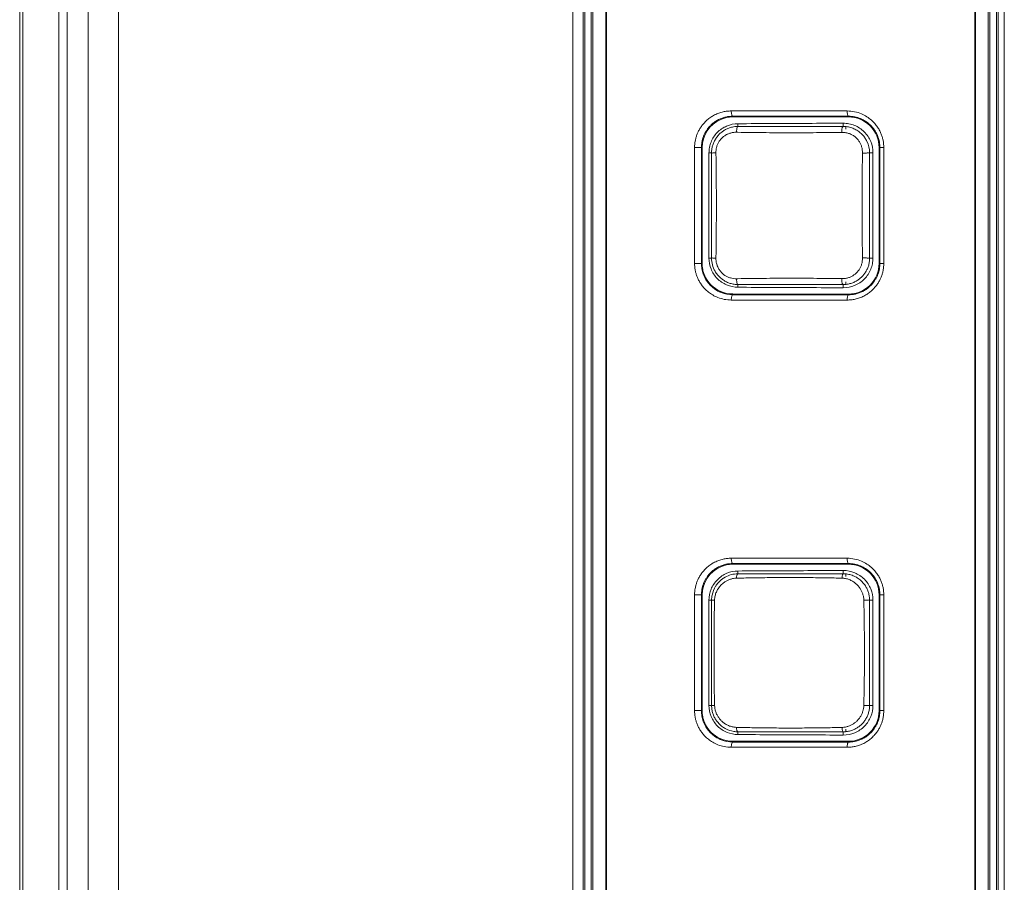
# Model space of a CAD drawing. Units: inches. Extents: x -40 to 139, y 68 to 202.
# Drawn here: x 86 to 87, y 140 to 141 of the extents above; entities that cross this region are included whole.
import ezdxf

# ---------------------------------------------------------------- set-up
doc = ezdxf.new("R2010")
doc.units = ezdxf.units.IN
doc.header["$MEASUREMENT"] = 0
doc.layers.get('0').update_dxf_attribs({"lineweight": 0})
doc.layers.add('3_ALL_AXES', color=7, linetype='Continuous', lineweight=0)
doc.layers.add('7_ALL_FEATURES', color=7, linetype='Continuous', lineweight=0)

msp = doc.modelspace()

# ---------------------------------------------------------------- linework, layer by layer
at = {"color": 7, "linetype": 'Continuous', "lineweight": 0, "ltscale": 0.07874004472327367}
for p, q in [((85.64048467795163, 124.5875180414247), (85.64048467795163, 154.5903999935672)), ((85.64497579126831, 124.5869465471959), (85.64497579126831, 154.590971324883)), ((85.69896838017837, 124.586946591432), (85.69896838017837, 154.590971324883))]:
    msp.add_line(p, q, dxfattribs=at)
at = {"layer": '3_ALL_AXES', "color": 7, "linetype": 'Continuous', "lineweight": 0, "ltscale": 0.07874004472327367}
for p, q in [((85.71176453008243, 154.5972909993921), (85.71176453008243, 124.5806569392972)), ((85.74293568738183, 127.3960630327625), (85.7429356218465, 151.840909938528)), ((85.78856980834796, 127.3960630327625), (85.78857040538648, 151.8409099169768)), ((86.49579144839808, 142.6401356911883), (86.49579144839808, 138.2700632090466)), ((86.49843212986856, 142.6401356911883), (86.49843212986856, 138.2700632090466)), ((86.51774494477921, 138.2700632090466), (86.51774494477921, 142.6401356911883)), ((86.51884998849599, 142.6401356911883), (86.51884998849599, 138.2700632090466)), ((87.0700303015589, 142.6401356911883), (87.0700303015589, 138.2700632090466)), ((87.07107779511398, 142.6401356911883), (87.07107779511398, 138.2700632090466)), ((87.09041576437446, 142.6401356911883), (87.09041576437446, 138.2700632090466)), ((87.09293805568375, 142.6401356911883), (87.09293805568375, 138.2700632090466)), ((86.70566289545714, 140.6752899738955), (86.87908200239372, 140.6752920118138)), ((86.70782353788273, 140.6674211876519), (86.70781113986112, 140.6662631575543)), ((86.70782353788273, 140.6674211876519), (86.88105370392452, 140.667423149468)), ((86.88105370392452, 140.667423149468), (86.8810407992186, 140.6662737858934)), ((86.88104079923434, 140.6662737878383), (86.70781113986112, 140.6662631575543)), ((86.7136861322197, 140.6433914562912), (86.71558404016328, 140.6433584276535)), ((86.65076617303079, 140.4472254456451), (86.65076617303079, 140.6204535440363)), ((86.65076617303079, 140.6204535440363), (86.66094004149312, 140.6204535440363)), ((86.66094004149312, 140.4472254456451), (86.66094004149312, 140.6204535440363)), ((86.66200438374064, 140.6204535440363), (86.66200438374064, 140.4472254456451)), ((86.9268639787014, 140.6204535440363), (86.9268639787014, 140.4472254456451)), ((86.92809336398815, 140.6204535440363), (86.92809336398815, 140.4472254456451)), ((86.93398204104366, 140.6204535440363), (86.92809336398815, 140.6204535440363)), ((86.93398204104366, 140.6204535440363), (86.93398204104366, 140.4472254456451)), ((86.65076617303079, 140.4472254456451), (86.66094004149312, 140.4472254456451)), ((86.93398204104366, 140.4472254456451), (86.92809336398815, 140.4472254456451)), ((86.7155832558337, 140.4243205484138), (86.71368612854253, 140.4242875333194)), ((86.70782080802051, 140.4002578016437), (86.70781117029415, 140.4014158321193)), ((86.88104076965172, 140.401405203788), (86.70781117031778, 140.4014158297019)), ((86.88105128705398, 140.4002558406071), (86.88104076965172, 140.401405203788)), ((86.87908199670868, 140.3923869778676), (86.70566290133902, 140.3923890157781)), ((86.88105128705398, 140.4002558406071), (86.70782080802051, 140.4002578016437)), ((86.70566289545714, 140.0059995937476), (86.87908200239372, 140.006001631666)), ((86.70782353788273, 139.9981308075041), (86.70781113986112, 139.9969727774065)), ((86.88104079923434, 139.9969834076905), (86.70781113986112, 139.9969727774065)), ((86.70782353788273, 139.9981308075041), (86.88105370392452, 139.9981327693202)), ((86.88105370392452, 139.9981327693202), (86.8810407992186, 139.9969834057456)), ((86.71338452739964, 139.9761419637562), (86.71584169358171, 139.9762052039649)), ((86.65076617303079, 139.7779350654973), (86.65076617303079, 139.9511631638885)), ((86.65076617303079, 139.9511631638885), (86.66094004149312, 139.9511631638885)), ((86.66094004149312, 139.7779350654973), (86.66094004149312, 139.9511631638885)), ((86.66200438374064, 139.9511631638885), (86.66200438374064, 139.7779350654973)), ((86.9268639787014, 139.9511631638885), (86.9268639787014, 139.7779350654973)), ((86.92809336398815, 139.9511631638885), (86.92809336398815, 139.7779350654973)), ((86.93398204104366, 139.9511631638885), (86.92809336398815, 139.9511631638885)), ((86.93398204104366, 139.9511631638885), (86.93398204104366, 139.7779350654973)), ((86.65076617303079, 139.7779350654973), (86.66094004149312, 139.7779350654973)), ((86.93398204104366, 139.7779350654973), (86.92809336398815, 139.7779350654973)), ((86.71584155031421, 139.7528930292162), (86.71338452928151, 139.7529562655744)), ((86.70782080802051, 139.7309674214959), (86.70781117029415, 139.7321254519714)), ((86.88104076965172, 139.7321148236401), (86.70781117031778, 139.7321254495541)), ((86.88105128705398, 139.7309654604593), (86.70782080802051, 139.7309674214959)), ((86.88105128705398, 139.7309654604593), (86.88104076965172, 139.7321148236401)), ((86.87908199670868, 139.7230965977198), (86.70566290133902, 139.7230986356302))]:
    msp.add_line(p, q, dxfattribs=at)
for centre, radius, start, end in [((86.70781568042156, 140.620451947385), 0.04581182375105523, 113.1112454504908, 179.9994370185966), ((86.70781554201231, 140.6204440593019), 0.04581909845715858, 90.00550478550551, 113.1072145157152), ((86.71575103223911, 140.6125934051819), 0.03951336237683735, 90.07542797941181, 94.08892304921727), ((86.87319853373232, 140.6125769446622), 0.03953038390363389, 80.95557172081072, 90.02729671119549), ((86.88104361172638, 140.6204534209577), 0.04582036697503088, 0.0001539036065976346, 90.00351686150883), ((86.71251297184457, 140.6135504295359), 0.0297433858873032, 123.7131916894303, 140.3065518895218), ((86.8732056610922, 140.6125623947696), 0.0395436335775966, 71.14223150971229, 80.96908438381527), ((86.87320479547138, 140.6125600160723), 0.03954203957986759, 0.02918572317764204, 26.14626091428486), ((86.71575064595619, 140.6125621596125), 0.03953359936361761, 172.4904312640161, 179.9727940097044), ((86.71426158096259, 140.6130085327843), 0.031579884399142, 165.7548463517178, 180.9912122990174), ((82.04967131076418, 140.5338408950119), 4.633682140829425, 359.0277608278, 0.9722045507999846), ((86.70789456445033, 140.4472333699881), 0.04589018139474824, 180.0098938723343, 190.979674851806), ((86.71575130226235, 140.4551117405093), 0.03953421231550407, 180.0191010714185, 209.6583867058012), ((86.88104360915159, 140.4472255732434), 0.04582036954197432, 269.9964493612932, 359.9998404400748), ((86.7078139271406, 140.4472245383787), 0.0458093385813736, 190.9880402041757, 202.123092945577), ((86.71251791459339, 140.454139201587), 0.0297549549179736, 218.9049173409036, 236.4764230636018), ((86.70781569080737, 140.4472271171467), 0.04581188146750475, 202.1252500048247, 246.8844634402918), ((86.70781533990235, 140.4472335727516), 0.04581774323862028, 246.8880363097108, 269.9947858785155), ((86.70790193040828, 140.4471899435542), 0.04693220748524418, 248.5709639844097, 269.9009640596091), ((86.7157442302961, 140.4550553858262), 0.03948315508148419, 261.3844875393963, 269.9325026634978), ((86.70781568042156, 139.9511615672372), 0.04581182375105523, 113.1112454504908, 179.9994370187032), ((86.70781554201231, 139.951153679154), 0.04581909845718703, 90.00550478580759, 113.1072145155099), ((86.88104361172638, 139.9511630408099), 0.04582036697503088, 0.0001539036065976346, 90.00351686150884), ((86.71572563190541, 139.9432670646683), 0.03951132432465611, 94.08585552921332, 123.0372584628927), ((86.7157267695888, 139.9433163557316), 0.03946228074133943, 90.03960629099707, 94.09260233580343), ((86.87322598244891, 139.9432379611982), 0.03953861115170732, 80.56404373520856, 90.06547409870657), ((86.87322692114049, 139.9432661763152), 0.03951062408156603, 70.37009544909431, 80.55867861060679), ((86.71569814408649, 139.9433209531502), 0.03944894424074395, 147.8688352571902, 168.8452648306209), ((86.71541634115933, 139.9413877371233), 0.03504082404145341, 123.8358339268811, 147.0265177583757), ((86.86914576519736, 139.9413765643912), 0.03521794296103175, 33.7654370594959, 49.92921989789063), ((86.7158357140706, 139.9432911573582), 0.03958967965338603, 168.8414749353865, 180.0028915044774), ((86.87315065150955, 139.7858035450484), 0.03954795177613129, 352.4835188795853, 0.006811784002428019), ((86.70789456445033, 139.7779429898403), 0.04589018139474824, 180.0098938723343, 190.9796748519105), ((86.7078139271406, 139.7779341582309), 0.0458093385813736, 190.9880402041757, 202.1230929453789), ((86.88104360915159, 139.7779351930955), 0.0458203695419459, 269.9964493611866, 359.9998404401814), ((86.70781569080737, 139.7779367369988), 0.04581188146750143, 202.1252500046729, 246.8844634402918), ((86.86913055777033, 139.7877449304652), 0.03524508252057544, 312.2292782686861, 319.7476655931991), ((86.71570172941207, 139.7857598703393), 0.03943683200611439, 240.9685381040012, 260.8536311604885), ((86.71573218318737, 139.7858694585682), 0.0395498697340156, 260.8353098657927, 269.9526414716846), ((86.70781533990235, 139.7779431926037), 0.04581774323862028, 246.8880363097108, 269.9947858785155), ((86.70790193040828, 139.7778995634064), 0.04693220748521872, 248.5709639845838, 269.9009640593835)]:
    msp.add_arc(centre, radius, start, end, dxfattribs=at)
for points in [[(86.65076617303079, 140.6204535440363), (86.65076617310328, 140.6204614180408), (86.65098796751631, 140.6253797411315), (86.65164337046753, 140.6302179060299), (86.6527290922041, 140.634981590728), (86.65425105678052, 140.6396781866874), (86.65623215854986, 140.6443111327459), (86.65871369766553, 140.6488742029516), (86.66174627617323, 140.653354047812), (86.66540024162572, 140.6577294811919), (86.66975952737528, 140.6619332863059), (86.6748952772334, 140.6658681136948), (86.68074850167827, 140.6693197592481), (86.68707465717029, 140.6720486496631), (86.69352396465919, 140.6739316294942), (86.69978830298776, 140.6749757705817), (86.70565502145267, 140.6752899737716), (86.70566289545714, 140.6752899738955)], [(86.6919256796645, 140.6646168914), (86.69193308509327, 140.6646195671374), (86.69744397653385, 140.6662404564136), (86.70279754441864, 140.6671434336796), (86.70781566389022, 140.667421174629), (86.70782353788273, 140.6674211883448)], [(86.70566289548076, 140.6752899738955), (86.7056628955708, 140.675282099891), (86.70582585559386, 140.672343061895), (86.70629098212463, 140.6698244866513), (86.7069906684455, 140.6681003257187), (86.70781540406449, 140.6674221869175), (86.70782321441078, 140.6674211876991)], [(86.87908195112607, 140.6752920118138), (86.87908195128361, 140.6752841378093), (86.87923056796836, 140.6723445910424), (86.8796546843374, 140.6698257323503), (86.88029262199079, 140.6681016775593), (86.88104381364268, 140.6674241907149), (86.88105161230548, 140.6674231040665)], [(86.87908200239372, 140.6752920118138), (86.87908987639818, 140.6752920119187), (86.89029394495219, 140.6741353880213), (86.90037353558893, 140.6710013920447), (86.90870623356975, 140.6666229274958), (86.91538141262495, 140.6615942148387), (86.9206350347946, 140.6562902433317), (86.92471833098662, 140.650937758099), (86.92785359751261, 140.6456365381865), (86.93020764099984, 140.6404346533758), (86.93191768303922, 140.6353432178952), (86.93307618749046, 140.6303738771216), (86.93375421829904, 140.6254503388257), (86.93398204098597, 140.6204614180408), (86.93398204104366, 140.6204535440363)], [(86.88105370395601, 140.6674231524207), (86.88106157795043, 140.6674231650071), (86.89064416226957, 140.6664484771157), (86.89928387615721, 140.6637710639892), (86.90641585912519, 140.6600338400575), (86.91214179805941, 140.6557230304432), (86.91664455694996, 140.6511840024707), (86.92014871833352, 140.6465913037247), (86.9228361749811, 140.6420521449886), (86.92485314710852, 140.6375957466695), (86.92632223774491, 140.6332228469867), (86.92731683762771, 140.6289602714293), (86.9278978137485, 140.6247404795981), (86.928093363969, 140.6204614180408), (86.92809336398815, 140.6204535440363)], [(86.66560070506307, 140.6408560434259), (86.66560412307072, 140.6408631368856), (86.66771387550155, 140.6447544782212), (86.67030280454219, 140.6485915251753), (86.67342034042427, 140.6523380253063), (86.67713914190205, 140.6559376568288), (86.68152908130061, 140.6593146950322), (86.68651983146874, 140.6622726323948), (86.6919182742357, 140.6646142156625), (86.6919256796645, 140.6646168914)], [(86.6934899421016, 140.6452416298465), (86.69349644692916, 140.6452460668685), (86.69807886804986, 140.6479344181242), (86.70314511045635, 140.650040255274), (86.70892924199227, 140.6515135354004), (86.7129256934255, 140.6520056284471), (86.71293354739977, 140.6520061897264)], [(86.7156992955258, 140.6521067952517), (86.71569144036093, 140.6521062508883), (86.7150284315731, 140.6516303249891), (86.71443521889502, 140.6503462281586), (86.7139844322886, 140.6483947196698), (86.71372529460457, 140.6459888913669), (86.71368587692069, 140.6433993146252), (86.7136861018654, 140.6433914438345)], [(86.71569901422698, 140.652106733606), (86.7157068882309, 140.6521067365901), (86.75479035823966, 140.6521180251726), (86.79537824963681, 140.6521221192376), (86.8354910575962, 140.6521180835032), (86.87317182676323, 140.6521073267932), (86.87317970076715, 140.6521073238572)], [(86.87317946063365, 140.6521074155421), (86.87317160327143, 140.6521069038731), (86.87246566778181, 140.651625884208), (86.8718348086852, 140.6503277217206), (86.87135658386607, 140.6483563570712), (86.87108382974485, 140.6459295987589), (86.87104642702604, 140.6433234398914), (86.87104668095554, 140.6433155699825)], [(86.66094004149312, 140.6204535440363), (86.6609400415491, 140.6204614180408), (86.6611291150649, 140.6246656263746), (86.6616875349424, 140.628800529414), (86.66261308757761, 140.6328734935106), (86.6639121242843, 140.6368944697604), (86.66559728705543, 140.6408489499662), (86.66560070506307, 140.6408560434259)], [(86.68208052829047, 140.633285171921), (86.68208465519007, 140.6332918777876), (86.68538480439334, 140.6378797758061), (86.6892413650124, 140.6418933810507), (86.69348343727404, 140.6452371928244), (86.6934899421016, 140.6452416298465)], [(86.69600432308364, 140.6382917617673), (86.69601087542088, 140.6382961283246), (86.69963259847844, 140.6403562219684), (86.70366339155669, 140.6419492388053), (86.70827572730606, 140.6430263682628), (86.71367825945254, 140.6433915958751), (86.7136861322197, 140.6433914562912)], [(86.71558404016328, 140.6433584276535), (86.7155919130062, 140.6433582924095), (86.75277165020923, 140.6428779233416), (86.79333378136768, 140.6426954154848), (86.83340323862535, 140.6428511612303), (86.87103880758892, 140.6433154385093), (86.87104668049885, 140.6433155697936)], [(86.87104668049885, 140.6433155697936), (86.87105455340027, 140.6433157015869), (86.87602469390568, 140.6430075571323), (86.88125547116316, 140.6418029812274), (86.88623494765451, 140.6396850324178), (86.8904882780991, 140.6369213276353), (86.89396118216523, 140.6337461948199), (86.89679942261263, 140.6302000682996), (86.89908924945166, 140.6262116240426), (86.90078197238985, 140.6218025457896), (86.90178716284018, 140.6171364012511), (86.90207272377879, 140.6123877053747), (86.90207260336844, 140.6123798322909)], [(86.88598695397026, 140.6499834785128), (86.88599440481167, 140.6499809319643), (86.8922662247499, 140.6472064061588), (86.89766785443987, 140.6436277206458), (86.90208573902679, 140.6395642894253), (86.9057301438788, 140.6350486089785), (86.90869707963085, 140.6299918264865), (86.90870054788498, 140.6299847574583)], [(86.67655612434324, 140.6177288755916), (86.67655715194941, 140.6177366822536), (86.67761649674604, 140.6229960244821), (86.67946648545902, 140.6282637604268), (86.68207640139087, 140.6332784660545), (86.68208052829047, 140.633285171921)], [(86.68365272347212, 140.6207794363019), (86.68365467090138, 140.6207870656837), (86.68504802275751, 140.6249602752598), (86.68706040578125, 140.6289372350371), (86.68962122285627, 140.6325408711336), (86.68962625153212, 140.6325469302066)], [(86.67621705093903, 140.4550985607171), (86.67621704867791, 140.4551064347213), (86.67620738004736, 140.5091859849087), (86.67620776759011, 140.5625831658053), (86.67621704882885, 140.6125730575027), (86.67621705104139, 140.6125809315069)], [(86.67621698859266, 140.6125795395561), (86.6762229269623, 140.6125743688973), (86.67809047424838, 140.6125036553971), (86.68015875064879, 140.612476946018), (86.68267854863514, 140.6124622543659), (86.68268642260391, 140.6124622306533)], [(86.90207260336844, 140.6123798322909), (86.90207248362468, 140.612371959197), (86.90157024824529, 140.5625668629546), (86.9015520162084, 140.5088401629394), (86.90207248362894, 140.4553070304845), (86.90207260336844, 140.4552991573905)], [(86.91274709872805, 140.6125795395719), (86.9127428311775, 140.6125729223248), (86.91111173871558, 140.6124529026509), (86.90928643302236, 140.6124057770727), (86.90701444370895, 140.6123762407449), (86.90452577139875, 140.6123672841672), (86.90208022585392, 140.6123797373273), (86.90207235222705, 140.6123798144405)], [(86.91274682130324, 140.6125801582639), (86.91274682512865, 140.6125722842604), (86.91276364618466, 140.5626460991561), (86.91276430889238, 140.5087706268579), (86.91274682510405, 140.4551065062796), (86.91274682124025, 140.4550986322761)], [(86.70566290133902, 140.3923890157781), (86.70565502733454, 140.3923890158565), (86.69509207313017, 140.393415628804), (86.68570571979204, 140.3961415967508), (86.67786191608751, 140.3999391316039), (86.67145561096221, 140.4043387426501), (86.66627372774495, 140.4090303993962), (86.66211962281183, 140.4138337718326), (86.65879577270549, 140.4186694826952), (86.65616679678517, 140.4235023216328), (86.65413846922522, 140.428305338243), (86.65262836832471, 140.4330707861746), (86.65159225711552, 140.4377473059581), (86.65097537521939, 140.4424373255727), (86.65076617304702, 140.4472175716406), (86.65076617303079, 140.4472254456451)], [(86.66554541907925, 140.4269365450929), (86.66554202099249, 140.4269436481171), (86.66381676660984, 140.4310435789911), (86.66252715267706, 140.4351256681297), (86.66164363979264, 140.4391241998919), (86.66111841744242, 140.4431307278631), (86.66094004149697, 140.4472175716406), (86.66094004149312, 140.4472254456451)], [(86.67621667432539, 140.4550994500938), (86.67622260831843, 140.4551046257748), (86.67809012797329, 140.4551753278592), (86.68015849655467, 140.4552020437107), (86.68267843598186, 140.4552167446508), (86.68268630995054, 140.4552167683904)], [(86.68936292849973, 140.4354522017959), (86.68935798563997, 140.4354583310768), (86.68653123588548, 140.4396548351241), (86.68430962652356, 140.4446828827113), (86.68302182347009, 140.4500422722806), (86.68268628769678, 140.4552088862036), (86.68268642217085, 140.4552167590597)], [(86.90207260336844, 140.4552991573905), (86.90207272358897, 140.4552912843039), (86.90178861983809, 140.4505574619917), (86.90079104355797, 140.4459019989419), (86.89913741751654, 140.441571427411), (86.8970065648593, 140.4377886767335), (86.89455719094165, 140.4345892962679), (86.89177631507351, 140.4318191494946), (86.88851056849026, 140.4293424871436), (86.8846506418209, 140.4272050723697), (86.88029074821394, 140.4255826177482), (86.87567819550425, 140.4246234642871), (86.87105454786408, 140.4243632881342), (86.87104667496342, 140.4243634199745)], [(86.93398204104366, 140.4472254456451), (86.93398204098891, 140.4472175716406), (86.93376069833701, 140.4423039398109), (86.93310698854872, 140.4374726348003), (86.93202400862712, 140.4327151099596), (86.93050487264507, 140.4280212530986), (86.9285246869453, 140.4233851458242), (86.92603855576532, 140.4188107117922), (86.92299297687467, 140.4143123758244), (86.91932139568362, 140.4099201164134), (86.91494745638025, 140.4057092079789), (86.90981031563435, 140.4017808753918), (86.90396784260717, 140.3983419301983), (86.89765878796467, 140.3956234305637), (86.89122514464232, 140.3937459397641), (86.88496824190153, 140.3927023352743), (86.87908987071314, 140.3923869777978), (86.87908199670868, 140.3923869778676)], [(86.92809336398815, 140.4472254456451), (86.92809336393277, 140.4472175716406), (86.92790342264598, 140.443003412014), (86.92734277091341, 140.4388610647884), (86.92641358825189, 140.4347809738989), (86.9251087527661, 140.4307508699063), (86.9234105345287, 140.4267765152433), (86.92128114293234, 140.4228604964574), (86.91866695329009, 140.4190021159826), (86.9155180454844, 140.4152378086724), (86.91176987742665, 140.4116329506693), (86.90736100012607, 140.4082663242069), (86.90236252023672, 140.4053283347527), (86.8969571588828, 140.4030065563689), (86.89144223500074, 140.4014035118849), (86.88608897286355, 140.4005180403104), (86.88105916104874, 140.4002558286221), (86.88105128705398, 140.4002558409851)], [(86.9127468402796, 140.4550994501174), (86.91274256324938, 140.4551060612413), (86.91111139488929, 140.45522608044), (86.90928617940855, 140.455273201034), (86.90701434218154, 140.4553027330783), (86.90452585064274, 140.455311687286), (86.90208047675121, 140.4552992345181), (86.90207260312434, 140.4552991574063)], [(86.9127468211064, 140.4550986322761), (86.91274681850994, 140.4550907582721), (86.9122934231966, 140.449151057486), (86.9109380548698, 140.4432922875294), (86.90876477573792, 140.4378268084618), (86.90876132877432, 140.4378197290276)], [(86.69359300607213, 140.422367574116), (86.69358648672396, 140.4223719897752), (86.68910309256475, 140.4259101696807), (86.6850462023979, 140.4302099227045), (86.68140017716073, 140.4355421957267), (86.68139628109708, 140.4355490382872)], [(86.90876132877432, 140.4378197290276), (86.90875788181071, 140.4378126495934), (86.90599997611444, 140.4330291354626), (86.90285179069356, 140.428954993163), (86.89930129621888, 140.4254119866776), (86.89515095514648, 140.4222231807795), (86.8902704408095, 140.4194466795222), (86.89026333668106, 140.4194432837446)], [(86.69075531540346, 140.403502122675), (86.69074798431373, 140.4035049958387), (86.68406187754763, 140.4067582487838), (86.67858885766069, 140.4105344076204), (86.6741671406777, 140.4145515538205), (86.67062169066821, 140.4186668425966), (86.66778393566106, 140.4228086075238), (86.66554881716601, 140.4269294420687), (86.66554541907925, 140.4269365450929)], [(86.70982953374241, 140.4160177642327), (86.70982174887835, 140.4160189456886), (86.70410885455657, 140.4173285662217), (86.69862861676656, 140.4194755430527), (86.69359952542031, 140.4223631584569), (86.69359300607213, 140.422367574116)], [(86.71368612854253, 140.4242875333194), (86.71367825576692, 140.4242873942135), (86.70899298358603, 140.4245498653138), (86.70443392952413, 140.4254982577588), (86.70006710043103, 140.4271186807218), (86.69609141246762, 140.4293293816636), (86.69608484575573, 140.4293337265734)], [(86.71569929198249, 140.415572221351), (86.71569143683102, 140.4155727659074), (86.71502843795105, 140.4160487025427), (86.71443523417058, 140.4173327993653), (86.71398445435155, 140.4192842977203), (86.71372532056516, 140.4216901080783), (86.71368590359052, 140.4242796625286), (86.71368612853466, 140.4242875333194)], [(86.87104667496342, 140.4243634199745), (86.87103880205349, 140.4243635512593), (86.83391515814424, 140.4248236368194), (86.7940259133844, 140.4249837204956), (86.75329918728055, 140.4248056723411), (86.71559112867659, 140.4243206836588), (86.7155832558337, 140.4243205484138)], [(86.87317945528719, 140.4155716120448), (86.87317159791776, 140.4155721236033), (86.87246566738808, 140.4160531333474), (86.87183480641747, 140.4173512880159), (86.87135657406296, 140.4193226475236), (86.87108380862678, 140.4217494033398), (86.8710463931822, 140.4243555618753), (86.8710466470737, 140.4243634317855)], [(86.89026333668106, 140.4194432837446), (86.89025623255262, 140.419439887967), (86.88477407480161, 140.4173043297052), (86.87897904271438, 140.4159958076263), (86.87318756721872, 140.4155716603173), (86.873179693216, 140.4155716655879)], [(86.873179693216, 140.4155716658164), (86.87317181921206, 140.4155716628811), (86.83600360260237, 140.4155610090679), (86.79607099737707, 140.4155568719242), (86.75531809725558, 140.41556085932), (86.71570559114615, 140.4155722535318), (86.71569771714223, 140.4155722565163)], [(86.70566286749654, 140.3923890157781), (86.70566286755292, 140.3923968897826), (86.70582581589314, 140.3953359440698), (86.70629093891998, 140.3978545322191), (86.7069906381621, 140.3995787018288), (86.70781540949991, 140.4002568445706), (86.70782321985172, 140.4002578437459)], [(86.8790819967323, 140.3923869778676), (86.87908199681378, 140.3923948518721), (86.87923058084236, 140.3953343788359), (86.87965466786498, 140.3978532242288), (86.88029259505382, 140.3995772709411), (86.8810438083645, 140.4002547539787), (86.88105160703778, 140.400255840552)], [(86.65076617303079, 139.9511631638885), (86.65076617310328, 139.9511710378929), (86.65098796751631, 139.9560893609837), (86.65164337046753, 139.9609275258821), (86.6527290922041, 139.9656912105802), (86.65425105678052, 139.9703878065396), (86.65623215854986, 139.9750207525981), (86.65871369766553, 139.9795838228038), (86.66174627617323, 139.9840636676642), (86.66540024162572, 139.9884391010442), (86.66975952737528, 139.9926429061502), (86.6748952772334, 139.996577733547), (86.68074850167827, 140.0000293791002), (86.68707465717029, 140.0027582695153), (86.69352396465919, 140.0046412493464), (86.69978830298776, 140.0056853904338), (86.70565502145267, 140.0059995936238), (86.70566289545714, 140.0059995937476)], [(86.70566289548076, 140.0059995937476), (86.7056628955708, 140.0059917197432), (86.70582585559386, 140.0030526817472), (86.70629098212463, 140.0005341065034), (86.7069906684455, 139.9988099455709), (86.70781540406449, 139.9981318067696), (86.70782321441078, 139.9981308075513)], [(86.87908195112607, 140.006001631666), (86.87908195128361, 140.0059937576615), (86.87923056796836, 140.0030542108946), (86.8796546843374, 140.0005353522024), (86.88029262199079, 139.9988112974115), (86.88104381364268, 139.9981338105671), (86.88105161230548, 139.9981327239186)], [(86.87908200239372, 140.006001631666), (86.87908987639818, 140.0060016317708), (86.89029394495219, 140.0048450078735), (86.90037353558893, 140.0017110118968), (86.90870623356975, 139.997332547348), (86.91538141262495, 139.9923038346909), (86.9206350347946, 139.9869998631839), (86.92471833098662, 139.9816473779511), (86.92785359751261, 139.9763461580386), (86.93020764099984, 139.971144273228), (86.93191768303922, 139.9660528377473), (86.93307618749046, 139.9610834969737), (86.93375421829904, 139.9561599586779), (86.93398204098597, 139.9511710378929), (86.93398204104366, 139.9511631638885)], [(86.66560070506307, 139.9715656632781), (86.66560412307072, 139.9715727567377), (86.66771387550155, 139.9754640980734), (86.67030280454219, 139.9793011450274), (86.67342034042427, 139.9830476451585), (86.67713914190205, 139.9866472766809), (86.68152908130061, 139.9900243148765), (86.68651983146874, 139.9929822522469), (86.6919182742357, 139.9953238355147), (86.6919256796645, 139.9953265112522)], [(86.6919256796645, 139.9953265112522), (86.69193308509327, 139.9953291869896), (86.69744397653385, 139.9969500762658), (86.70279754441864, 139.9978530535317), (86.70781566389022, 139.9981307944812), (86.70782353788273, 139.998130808197)], [(86.88105370395601, 139.9981327722729), (86.88106157795043, 139.9981327848593), (86.89064416226957, 139.9971580969679), (86.89928387615721, 139.9944806838413), (86.90641585912519, 139.9907434599097), (86.91214179805941, 139.9864326502954), (86.91664455694996, 139.9818936223229), (86.92014871833352, 139.9773009235769), (86.9228361749811, 139.9727617648408), (86.92485314710852, 139.9683053665138), (86.92632223774491, 139.9639324668389), (86.92731683762771, 139.9596698912815), (86.9278978137485, 139.9554500994503), (86.928093363969, 139.9511710378929), (86.92809336398815, 139.9511631638885)], [(86.68229148599625, 139.9643022399786), (86.68229567540862, 139.9643089069697), (86.68591723285137, 139.9691890515082), (86.68983463913922, 139.9731077659123), (86.69417801010243, 139.976385859753), (86.6941846095084, 139.9763901548418)], [(86.69590510013911, 139.9704938860963), (86.69591164509765, 139.9704982637057), (86.69991991038198, 139.9728014917682), (86.70428114279802, 139.9745656940765), (86.70882653701335, 139.9756905973081), (86.71337665607844, 139.9761417582101), (86.71338452739964, 139.9761419637562)], [(86.71569949084046, 139.9827786270241), (86.7156916309767, 139.9827781553378), (86.71488692250803, 139.9822557936232), (86.71417703371358, 139.9808480596155), (86.71365529281503, 139.9787249116322), (86.7133848975451, 139.9761498346023), (86.71338451576972, 139.9761419698586)], [(86.71569949088772, 139.9827786270398), (86.71570736489146, 139.9827786236438), (86.74123921459788, 139.9827697468557), (86.76846200760652, 139.9827643697059), (86.7962855006762, 139.9827625756927), (86.82370255961136, 139.9827642192888), (86.84970194323809, 139.9827690555811), (86.87317292616329, 139.9827765423293), (86.87318080016716, 139.9827765453971)], [(86.71584169358171, 139.9762052039649), (86.71584956506835, 139.976205403074), (86.73904656956455, 139.9766972537091), (86.76637859821992, 139.9770438580553), (86.79428969007755, 139.9771562363431), (86.82177485502541, 139.9770376532374), (86.84783165231008, 139.976709679581), (86.87135809847543, 139.9762230274995), (86.87136597008886, 139.9762228334672)], [(86.87317964022394, 139.9827765920112), (86.87317178875222, 139.982775996748), (86.87254536249445, 139.9822614897725), (86.87199067546986, 139.9808737806416), (86.87158136359932, 139.9787780448632), (86.87136628560175, 139.9762307012514), (86.87136596992352, 139.9762228335775)], [(86.87136597008886, 139.9762228334672), (86.87137384170335, 139.9762226394784), (86.87662111927207, 139.9756484724708), (86.88211367500504, 139.974067611396), (86.88733440836353, 139.9715219984036), (86.89181070533712, 139.9683321541685), (86.89181673307863, 139.9683270879788)], [(86.8865002472116, 139.9804805314803), (86.88650766345596, 139.9804778858677), (86.89291673233805, 139.977520122515), (86.89839119730168, 139.9737208718138), (86.90280167130864, 139.9694500477171), (86.90633567280695, 139.9648055252737), (86.90908451995475, 139.959811711154), (86.90908780751151, 139.9598045563013)], [(86.66094004149312, 139.9511631638885), (86.6609400415491, 139.9511710378929), (86.6611291150649, 139.9553752462268), (86.6616875349424, 139.9595101492662), (86.66261308757761, 139.9635831133628), (86.6639121242843, 139.9676040896125), (86.66559728705543, 139.9715585698184), (86.66560070506307, 139.9715656632781)], [(86.68068259092226, 139.9434169323985), (86.68068277169442, 139.9434248043277), (86.68144098692284, 139.9495958435502), (86.68334288271109, 139.9554497930413), (86.68601564949415, 139.9604520436068), (86.68601992709013, 139.9604586543646)], [(86.89842314188586, 139.9609504940067), (86.89842750919084, 139.9609439421678), (86.90075627843454, 139.9568648166921), (86.902482418317, 139.9525600688409), (86.90357970610788, 139.9481043657727), (86.90403169262328, 139.9435193596183), (86.90403188690915, 139.9435114880112)], [(86.90908780751151, 139.9598045563013), (86.90909109506828, 139.9597974014486), (86.91107696177325, 139.954508250366), (86.91228645619084, 139.9489944122462), (86.9126986061304, 139.9432970334199), (86.91269860268726, 139.9432891594162)], [(86.67624603446446, 139.7858090699696), (86.67624603696892, 139.7858169439737), (86.67625686680327, 139.840490526035), (86.67625659900838, 139.8914821322897), (86.67624603696777, 139.9432812854121), (86.67624603446446, 139.9432891594162)], [(86.67624617636189, 139.9432891594162), (86.67625163065026, 139.9432948383848), (86.67682044192536, 139.94334053313), (86.67836803313438, 139.9433851101134), (86.68067469533528, 139.9434168610352), (86.6806825690089, 139.9434169332175)], [(86.68068259092226, 139.7856812969794), (86.68068240888086, 139.7856891688792), (86.67988686106963, 139.840458505317), (86.67990672342701, 139.8915184604897), (86.68068240886537, 139.9434090604991), (86.68068259092226, 139.9434169323985)], [(86.91269860267938, 139.9432891594162), (86.91269448455077, 139.9432958706726), (86.91095259473876, 139.9434262623379), (86.90901343067314, 139.9434760105659), (86.90661995780142, 139.9435054895788), (86.90403971317492, 139.943511520108), (86.90403183919268, 139.943511501397)], [(86.90403188690915, 139.9435114880112), (86.9040320816744, 139.9435036164159), (86.90476519748897, 139.9041011968804), (86.90500918969862, 139.8658084265273), (86.90478802655863, 139.8268855107459), (86.90403208167734, 139.785594612962), (86.90403188690915, 139.7855867413667)], [(86.91269860268726, 139.9432891594162), (86.91269859878565, 139.9432812854127), (86.91268482984083, 139.9040032074774), (86.9126805747918, 139.8658052114532), (86.91268442558157, 139.826977881401), (86.91269859906802, 139.7858161208325), (86.91269860297072, 139.785808246829)], [(86.68028377048549, 139.7683981530126), (86.68028030470687, 139.7684052232548), (86.67807023785217, 139.7739343535964), (86.6767018615755, 139.7798126760211), (86.67624603220686, 139.7858011959655), (86.67624603446446, 139.7858090699696)], [(86.67624603447233, 139.7858090699696), (86.67625147932358, 139.7858033819523), (86.67682025998074, 139.7857576332323), (86.67836787781177, 139.7857130584614), (86.68067461270326, 139.7856813650291), (86.6806824863791, 139.7856812930896)], [(86.68680359688916, 139.7674791391475), (86.68679905249041, 139.7674855694186), (86.68431772847259, 139.771581786611), (86.68240201741277, 139.7760922757504), (86.6811697495396, 139.7808501215985), (86.68068277227306, 139.7856734250635), (86.68068259092226, 139.7856812969794)], [(86.90403188690915, 139.7855867413667), (86.90403169218403, 139.7855788697704), (86.90364944433871, 139.7814191857993), (86.90266521711034, 139.7771212446548), (86.90104048048424, 139.7728351410918), (86.89880091404567, 139.7687294212626), (86.89603490843695, 139.764977151582), (86.89602982129739, 139.7649711415107)], [(86.91269866168717, 139.7858090699696), (86.91269453300241, 139.785802365202), (86.91095248817984, 139.7856719919533), (86.90901333815358, 139.7856222460561), (86.90661992521092, 139.7855927627361), (86.90403976075763, 139.7855867226586), (86.9040318867753, 139.7855867413352)], [(86.70566290133902, 139.7230986356302), (86.70565502733454, 139.7230986357086), (86.69509207313017, 139.7241252486562), (86.68570571979204, 139.7268512166029), (86.67786191608751, 139.7306487514562), (86.67145561096221, 139.7350483625023), (86.66627372774495, 139.7397400192483), (86.66211962281183, 139.7445433916848), (86.65879577270549, 139.7493791025474), (86.65616679678517, 139.754211941485), (86.65413846922522, 139.7590149580951), (86.65262836832471, 139.7637804060269), (86.65159225711552, 139.7684569258103), (86.65097537521939, 139.7731469454248), (86.65076617304702, 139.7779271914928), (86.65076617303079, 139.7779350654973)], [(86.66554541907925, 139.757646164945), (86.66554202099249, 139.7576532679692), (86.66381676660984, 139.7617531988432), (86.66252715267706, 139.7658352879818), (86.66164363979264, 139.7698338197441), (86.66111841744242, 139.7738403477153), (86.66094004149697, 139.7779271914928), (86.66094004149312, 139.7779350654973)], [(86.69656343659008, 139.7512781437807), (86.69655655094567, 139.7512819631847), (86.6911653806194, 139.7548832455), (86.68680254782768, 139.7589248588541), (86.6832209397755, 139.763382460014), (86.68028723626412, 139.7683910827704), (86.68028377048549, 139.7683981530126)], [(86.93398204104366, 139.7779350654973), (86.93398204098891, 139.7779271914928), (86.93376069833701, 139.7730135596631), (86.93310698854872, 139.7681822546525), (86.93202400862712, 139.7634247298118), (86.93050487264507, 139.7587308729508), (86.9285246869453, 139.7540947656764), (86.92603855576532, 139.7495203316444), (86.92299297687467, 139.7450219956766), (86.91932139568362, 139.7406297362735), (86.91494745638812, 139.7364188278311), (86.90981031563435, 139.732490495244), (86.90396784260717, 139.7290515500505), (86.89765878796467, 139.7263330504159), (86.89122514464232, 139.7244555596162), (86.88496824190153, 139.7234119551265), (86.87908987071314, 139.72309659765), (86.87908199670868, 139.7230965977198)], [(86.92809336398815, 139.7779350654973), (86.92809336393277, 139.7779271914928), (86.92790342264598, 139.7737130318662), (86.92734277091341, 139.7695706846406), (86.92641358825189, 139.7654905937511), (86.9251087527661, 139.7614604897585), (86.9234105345287, 139.7574861350955), (86.92128114293234, 139.7535701163096), (86.91866695329009, 139.7497117358348), (86.9155180454844, 139.7459474285246), (86.91176987742665, 139.7423425705215), (86.90736100012607, 139.738975944059), (86.90236252023672, 139.7360379546049), (86.8969571588828, 139.733716176221), (86.89144223500074, 139.7321131317371), (86.88608897286355, 139.7312276601626), (86.88105916104874, 139.7309654484743), (86.88105128705398, 139.7309654608373)], [(86.91235877859121, 139.7806302230709), (86.9123577502043, 139.7806224165116), (86.91128458657829, 139.7753143247778), (86.9094166119383, 139.7700271066563), (86.90678964993047, 139.7650112068738), (86.90678550419429, 139.7650045126361)], [(86.69075531540346, 139.7342117425271), (86.69074798431373, 139.7342146156909), (86.68406187754763, 139.737467868636), (86.67858885766069, 139.7412440274724), (86.6741671406777, 139.7452611736727), (86.67062169066821, 139.7493764624488), (86.66778393566106, 139.753518227376), (86.66554881716601, 139.7576390619208), (86.66554541907925, 139.757646164945)], [(86.69785715929649, 139.7573927973393), (86.69785033628712, 139.7573967275416), (86.69342043580744, 139.7604321530184), (86.68980323884558, 139.763798639292), (86.68680814128793, 139.7674727088764), (86.68680359688916, 139.7674791391475)], [(86.71338452928151, 139.7529562655744), (86.7133766579666, 139.7529564713607), (86.70832635371389, 139.7534982748849), (86.70298269727948, 139.7549832718056), (86.69786398230586, 139.7573888671371), (86.69785715929649, 139.7573927973393)], [(86.71569949217906, 139.7463194945115), (86.71569163232975, 139.7463199664387), (86.71488694300405, 139.7468423545737), (86.71417706180803, 139.7482501183295), (86.71365531757091, 139.7503732961709), (86.71338491038831, 139.7529484004626), (86.71338452857286, 139.7529562652043)], [(86.87136596775028, 139.7528753958556), (86.87135809613686, 139.7528752018227), (86.84793244815786, 139.7523902432905), (86.82194661556686, 139.7520620401227), (86.79449631186826, 139.751942037893), (86.76657162185688, 139.7520527739391), (86.73917392476801, 139.752398787979), (86.71584942180085, 139.7528928301071), (86.71584155031421, 139.7528930292162)], [(86.87317963812157, 139.7463216843115), (86.87317178663723, 139.7463222794081), (86.87254536456531, 139.7468367719912), (86.8719906772179, 139.7482244670748), (86.87158136138673, 139.7503201904044), (86.8713662771818, 139.7528675237179), (86.87136596148258, 139.752875391391)], [(86.8928187444075, 139.7616473126484), (86.89281291438243, 139.7616420201297), (86.88930305199322, 139.7588461507778), (86.88551804150002, 139.7565630561024), (86.88136637302009, 139.7547543573302), (86.87670938502755, 139.7534665863161), (86.87137383938763, 139.752875588915), (86.87136596775028, 139.7528753958556)], [(86.90678550419429, 139.7650045126361), (86.9067813584581, 139.7649978183984), (86.9034716981523, 139.760424636478), (86.8996064996952, 139.7564274247139), (86.89532766996429, 139.7530813080647), (86.89069251493348, 139.7503918459065), (86.89068545026556, 139.7503883687793)], [(86.87317963812157, 139.7463216843194), (86.8731717641177, 139.7463216873871), (86.84980250631456, 139.746329148474), (86.82387391993291, 139.7463339891364), (86.79649154495594, 139.7463356539449), (86.76865433747282, 139.7463338842783), (86.74136599961317, 139.7463285166166), (86.71570736676547, 139.746319605742), (86.71569949276174, 139.7463196023459)], [(86.89068545026556, 139.7503883687793), (86.89067838559767, 139.750384891652), (86.88557939184524, 139.7483030477418), (86.87981965080982, 139.7468748886374), (86.87318751211954, 139.7463216741886), (86.87317963812157, 139.7463216843115)], [(86.70566286749654, 139.7230986356302), (86.70566286755292, 139.7231065096347), (86.70582581589314, 139.726045563922), (86.70629093891998, 139.7285641520713), (86.7069906381621, 139.730288321681), (86.70781540949991, 139.7309664644229), (86.70782321985172, 139.7309674635982)], [(86.8790819967323, 139.7230965977198), (86.87908199681378, 139.7231044717243), (86.87923058084236, 139.7260439986881), (86.87965466786498, 139.728562844081), (86.88029259505382, 139.7302868907933), (86.8810438083645, 139.7309643738309), (86.88105160703778, 139.7309654604042)]]:
    msp.add_spline(points, degree=3, dxfattribs=at)
at = {"layer": '7_ALL_FEATURES', "color": 7, "linetype": 'Continuous', "lineweight": 0, "ltscale": 0.07874004472327367}
for p, q in [((86.46848164201799, 138.2700632090466), (86.46848164201799, 142.6401356911883)), ((86.48405537132244, 138.270064407037), (86.48405537132244, 142.6401418545495)), ((86.48637008614948, 142.6401356911883), (86.48637008614948, 138.2700632090466)), ((87.10268541258365, 142.6401356911883), (87.10268541258365, 138.2700632090466)), ((87.10521687428138, 142.640136340581), (87.10521687428138, 138.2700629301808)), ((87.114359542685, 142.6401356911883), (87.114359542685, 138.2700632090466)), ((86.71569901422698, 140.652106733606), (86.71567831021727, 140.6562058460904)), ((86.87317970076715, 140.6521073238572), (86.87315696612255, 140.6569765820418)), ((86.87711719198688, 140.6480125596895), (86.87711719198688, 140.6517968444908)), ((86.67621705104139, 140.6125809315069), (86.67227735912404, 140.612579539564)), ((86.67227735912404, 140.612579539564), (86.67227735912404, 140.4550994501174)), ((86.91274682130324, 140.6125801582639), (86.91775913902316, 140.612579539564)), ((86.91775913902316, 140.4550994501174), (86.91775913902316, 140.612579539564)), ((86.67621705093903, 140.4550985607171), (86.67227735912404, 140.4550994501174)), ((86.91274682124025, 140.4550986322761), (86.91775913902316, 140.4550994501174)), ((86.87711719198688, 140.4158596390496), (86.87711719198688, 140.419666429992)), ((86.71569771714223, 140.4155722565163), (86.71567821093394, 140.411473144095)), ((86.873179693216, 140.4155716658164), (86.87315678861887, 140.4107024084585)), ((86.71569949088772, 139.9827786270398), (86.71567838828803, 139.9869154663363)), ((86.87318080016716, 139.9827765453971), (86.87315666934346, 139.9876862005082)), ((86.87711719198688, 139.9787221795416), (86.87711719198688, 139.9824539370323)), ((86.67227735912404, 139.9432891594162), (86.67227735912404, 139.7858090699696)), ((86.67624603446446, 139.9432891594162), (86.67227735912404, 139.9432891594162)), ((86.91269860268726, 139.9432891594162), (86.91775913902316, 139.9432891594162)), ((86.91775913902316, 139.7858090699696), (86.91775913902316, 139.9432891594162)), ((86.67624603446446, 139.7858090699696), (86.67227735912404, 139.7858090699696)), ((86.91269860297072, 139.785808246829), (86.91775913902316, 139.7858090699696)), ((86.71569949276174, 139.7463196023459), (86.71567845467375, 139.742182762703)), ((86.87317963812157, 139.7463216843194), (86.87315656929636, 139.7414120293422)), ((86.87711719198688, 139.7466497366685), (86.87711719198688, 139.7503760498441))]:
    msp.add_line(p, q, dxfattribs=at)
for centre, radius, start, end in [((86.71589949874303, 140.6126621042883), 0.04354430358085605, 90.29111229829323, 113.1947986473973), ((86.87335347751043, 140.6125682868399), 0.04440873001227659, 79.05344727759824, 90.2534576625027), ((86.87334977442124, 140.6125714558747), 0.04440632203144954, 67.91786851349657, 79.04797981059846), ((86.71592572433539, 140.6125650600335), 0.04364898184038414, 158.2025078609876, 169.0587444291364), ((86.87340168799258, 140.6125759670258), 0.04435745117232632, 0.004614589368046234, 22.35441045446594), ((86.71592094879107, 140.6125687595952), 0.04364359099772229, 169.0623230206897, 179.985847945309), ((86.71586040757853, 140.4551023747825), 0.04358304855687381, 180.0038448742142, 201.9201566763967), ((86.87339975836541, 140.4550950976119), 0.04435751395962865, 338.0284664870246, 349.0115070254313), ((86.87332711417024, 140.4551118870052), 0.04443202659307387, 349.0081095144888, 359.9839624398735), ((86.71589484299379, 140.4549864468541), 0.04351384200241066, 246.7031832727945, 269.7146835920045), ((86.87336557946948, 140.4550144946328), 0.04431257806336101, 269.7301138390902, 292.4690245080787), ((86.71589699268362, 139.9432426895299), 0.04367332391577189, 90.28686434800073, 112.6123820127912), ((86.87336862166984, 139.9432357263903), 0.04445097943993893, 67.44544844919827, 90.27312092400396), ((86.71600936139673, 139.9432880988664), 0.04373200228843272, 158.2017272000715, 179.9986105183909), ((86.87329902860417, 139.9432921811441), 0.04446011052136899, 359.9961058927943, 22.12809405827791), ((86.71594622867612, 139.7858014483112), 0.04366887022135788, 179.9899999957231, 202.3280146826273), ((86.87323861330485, 139.7858142688283), 0.04452052601751607, 338.1204138464154, 359.9933093140118), ((86.71590233939251, 139.7858936076832), 0.04371141834153764, 247.6393216036998, 269.7064635913866), ((86.87337325944273, 139.7858279036828), 0.04441640290679385, 269.7205540030002, 292.7634634135084)]:
    msp.add_arc(centre, radius, start, end, dxfattribs=at)
for points in [[(86.67539755386848, 140.6287731140281), (86.6754004781126, 140.6287804248928), (86.67919462282471, 140.6361422145226), (86.68457359712194, 140.6429233451505), (86.69123597359703, 140.6485572291457), (86.6987419669733, 140.6526836718874), (86.6987492060348, 140.652686769618)], [(86.71567825683151, 140.6562058458148), (86.71568613073289, 140.6562058861074), (86.76772035002291, 140.6564683046909), (86.82021323548216, 140.6567252663151), (86.87314915463702, 140.6569765455486), (86.87315702855554, 140.656976582341)], [(86.89004367812947, 140.6537203928701), (86.89005097439288, 140.6537174323825), (86.89767249385842, 140.6497223628552), (86.90463172201082, 140.6440814123032), (86.91033313668882, 140.6371516328409), (86.91442263734588, 140.629453923735), (86.91442563030861, 140.6294466407329)], [(86.69868535892152, 140.4150203599287), (86.69867812505474, 140.4150234697708), (86.6912035330372, 140.4191443383223), (86.6845989259833, 140.4247275384294), (86.67925801566305, 140.4314379925837), (86.6754311344988, 140.4388248997568), (86.67542819642301, 140.4388322050738)], [(86.91453557975746, 140.4384989160393), (86.91453263261884, 140.4384916143737), (86.91052396127382, 140.4308214180415), (86.90491329779657, 140.4238772327494), (86.89802105667424, 140.4181858814665), (86.89030841102648, 140.4140688554183), (86.8903011335797, 140.4140658489727)], [(86.87315685017784, 140.4107024081672), (86.87314897625932, 140.4107024449596), (86.82021307215169, 140.4109537241459), (86.76772021277114, 140.4112106856677), (86.71568603144956, 140.4114731040701), (86.71567815754818, 140.4114731443627)], [(86.67540432752807, 139.9595275338555), (86.67540725276224, 139.9595348443241), (86.67931976269276, 139.9670769742256), (86.68481856055065, 139.9739123022405), (86.69156904256103, 139.9795131044956), (86.69909755647022, 139.9835556939565), (86.69910482561218, 139.9835587204267)], [(86.71567833316998, 139.9869154660607), (86.71568620707136, 139.9869155063533), (86.76772030528281, 139.9871779243226), (86.82021306578949, 139.9874348853484), (86.87314885698389, 139.9876861640071), (86.87315673090241, 139.9876862007995)], [(86.89041836772678, 139.9842868619666), (86.890425639608, 139.9842838420842), (86.89804561911939, 139.9802061586449), (86.904917407271, 139.9745319951562), (86.91049088025032, 139.9676529929913), (86.91448142213704, 139.960046644463), (86.9144843871851, 139.9600393500517)], [(86.6992729519226, 139.7454689670995), (86.69926567038556, 139.745471963625), (86.69187032916108, 139.7493860480807), (86.68511205998864, 139.7548903034111), (86.67955575647291, 139.7616600957009), (86.67555446255798, 139.7692039894067), (86.67555147246695, 139.7692112735883)], [(86.91455228515873, 139.7692233750986), (86.91454934903078, 139.7692160689984), (86.91065511362932, 139.7616998922266), (86.90513150874392, 139.7547840252641), (86.89828166991522, 139.7490496422003), (86.89056645544387, 139.7448741355827), (86.89055919387155, 139.744871090995)], [(86.87315663028052, 139.7414120290508), (86.873148756362, 139.7414120658432), (86.8202130098368, 139.7416633442973), (86.7677203048025, 139.7419203050631), (86.71568627294529, 139.7421827226861), (86.71567839904391, 139.7421827629786)]]:
    msp.add_spline(points, degree=3, dxfattribs=at)

doc.saveas('drawing.dxf')
